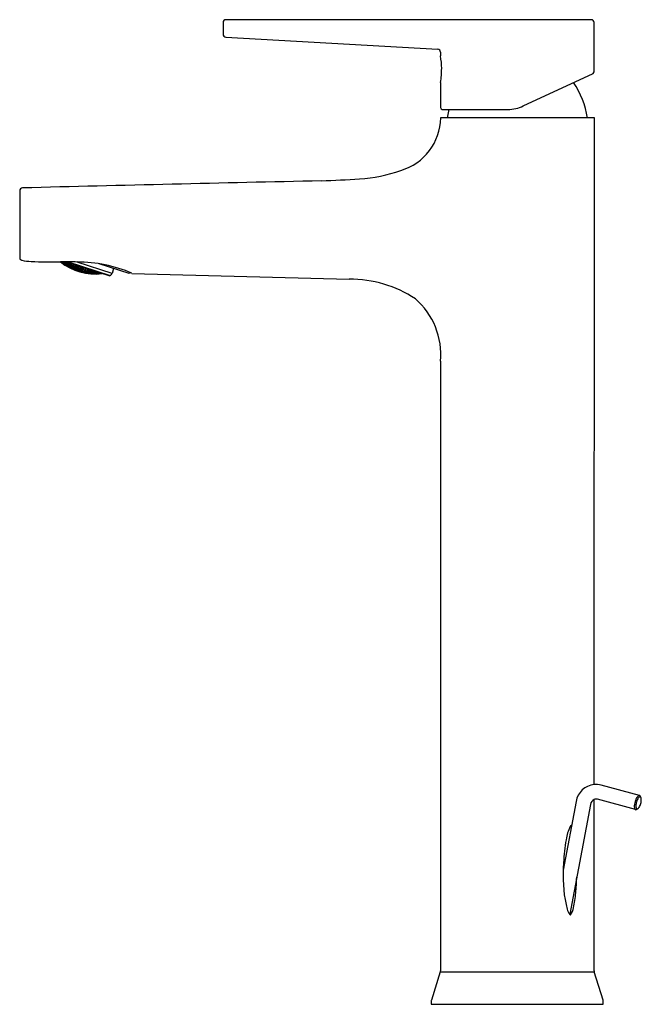
# Model space of a CAD drawing. Extents: x 3607.1 to 3613.7, y 296.6 to 307.2.
import ezdxf

# ---------------------------------------------------------------- set-up
doc = ezdxf.new("R2010")
doc.units = 0
doc.header["$LTSCALE"] = 0.64311
doc.layers.get('0').update_dxf_attribs({"color": 255, "linetype": 'CONTINUOUS'})
doc.layers.get('DEFPOINTS').update_dxf_attribs({"linetype": 'CONTINUOUS'})
doc.styles.get("Standard").update_dxf_attribs({"font": 'txt', "width": 0.8})

msp = doc.modelspace()

# ---------------------------------------------------------------- linework, layer by layer
for p, q in [((3609.247, 307.136), (3609.247, 307.012)), ((3613.208, 307.168), (3609.278, 307.168)), ((3613.24, 306.608), (3613.24, 307.136)), ((3609.276, 306.98), (3611.559, 306.851)), ((3611.586, 306.819), (3611.586, 306.779)), ((3612.477, 306.24), (3613.229, 306.591)), ((3613.229, 306.591), (3613.24, 306.608)), ((3611.586, 306.493), (3611.586, 306.223)), ((3611.606, 306.203), (3612.311, 306.203)), ((3611.663, 306.111), (3611.681, 306.203)), ((3613.242, 306.111), (3611.588, 306.111)), ((3613.239, 298.941), (3613.242, 306.111)), ((3607.059, 305.327), (3607.059, 304.609)), ((3607.502, 304.564), (3607.528, 304.544)), ((3607.521, 304.553), (3607.507, 304.564)), ((3607.514, 304.564), (3607.523, 304.557)), ((3607.523, 304.557), (3607.525, 304.564)), ((3607.532, 304.555), (3607.526, 304.564)), ((3607.528, 304.564), (3607.532, 304.559)), ((3607.532, 304.559), (3607.533, 304.564)), ((3607.542, 304.564), (3607.552, 304.557)), ((3608.022, 304.412), (3607.553, 304.564)), ((3607.58, 304.564), (3608.032, 304.417)), ((3607.52, 304.556), (3607.53, 304.553)), ((3607.528, 304.547), (3607.52, 304.556)), ((3607.528, 304.545), (3607.521, 304.553)), ((3607.523, 304.557), (3607.532, 304.555)), ((3607.53, 304.553), (3607.528, 304.547)), ((3607.528, 304.547), (3607.545, 304.535)), ((3607.529, 304.544), (3607.528, 304.545)), ((3607.528, 304.544), (3607.529, 304.544)), ((3607.547, 304.542), (3607.53, 304.553)), ((3607.549, 304.547), (3607.532, 304.559)), ((3607.543, 304.534), (3607.552, 304.531)), ((3607.577, 304.513), (3607.543, 304.534)), ((3607.545, 304.535), (3607.547, 304.542)), ((3607.545, 304.535), (3607.554, 304.532)), ((3607.546, 304.545), (3607.556, 304.544)), ((3607.554, 304.536), (3607.546, 304.545)), ((3607.554, 304.532), (3607.547, 304.542)), ((3607.559, 304.546), (3607.549, 304.547)), ((3607.56, 304.562), (3607.552, 304.561)), ((3607.552, 304.561), (3607.558, 304.55)), ((3607.552, 304.557), (3607.559, 304.546)), ((3607.552, 304.531), (3607.569, 304.521)), ((3607.556, 304.544), (3607.554, 304.536)), ((3607.554, 304.536), (3607.571, 304.525)), ((3607.573, 304.533), (3607.556, 304.544)), ((3607.562, 304.561), (3607.558, 304.55)), ((3607.558, 304.55), (3607.575, 304.539)), ((3607.579, 304.551), (3607.565, 304.56)), ((3607.569, 304.524), (3607.578, 304.522)), ((3607.576, 304.516), (3607.569, 304.524)), ((3607.569, 304.521), (3607.577, 304.513)), ((3607.571, 304.525), (3607.573, 304.533)), ((3607.571, 304.525), (3607.581, 304.523)), ((3607.573, 304.537), (3607.583, 304.537)), ((3607.58, 304.527), (3607.573, 304.537)), ((3607.581, 304.523), (3607.573, 304.533)), ((3607.575, 304.539), (3607.579, 304.551)), ((3607.575, 304.539), (3607.586, 304.539)), ((3607.578, 304.522), (3607.576, 304.516)), ((3607.576, 304.516), (3607.594, 304.506)), ((3607.596, 304.512), (3607.578, 304.522)), ((3607.586, 304.544), (3607.579, 304.555)), ((3607.586, 304.539), (3607.579, 304.551)), ((3607.583, 304.537), (3607.58, 304.527)), ((3607.58, 304.527), (3607.598, 304.517)), ((3607.601, 304.527), (3607.583, 304.537)), ((3607.588, 304.552), (3607.586, 304.544)), ((3607.586, 304.544), (3607.603, 304.534)), ((3607.592, 304.505), (3607.601, 304.503)), ((3607.627, 304.487), (3607.592, 304.505)), ((3607.594, 304.506), (3607.596, 304.512)), ((3607.594, 304.506), (3607.604, 304.504)), ((3607.595, 304.515), (3607.605, 304.515)), ((3607.603, 304.507), (3607.595, 304.515)), ((3607.604, 304.504), (3607.596, 304.512)), ((3607.598, 304.517), (3607.601, 304.527)), ((3607.598, 304.517), (3607.608, 304.517)), ((3607.6, 304.531), (3607.611, 304.533)), ((3607.607, 304.521), (3607.6, 304.531)), ((3607.608, 304.517), (3607.601, 304.527)), ((3607.601, 304.503), (3607.619, 304.494)), ((3607.603, 304.534), (3607.607, 304.546)), ((3607.603, 304.534), (3607.614, 304.536)), ((3607.605, 304.515), (3607.603, 304.507)), ((3607.603, 304.507), (3607.621, 304.498)), ((3607.623, 304.506), (3607.605, 304.515)), ((3607.611, 304.533), (3607.607, 304.521)), ((3607.607, 304.521), (3607.625, 304.512)), ((3607.614, 304.536), (3607.608, 304.546)), ((3607.629, 304.524), (3607.611, 304.533)), ((3607.618, 304.497), (3607.628, 304.496)), ((3607.626, 304.49), (3607.618, 304.497)), ((3607.619, 304.494), (3607.627, 304.487)), ((3607.621, 304.498), (3607.623, 304.506)), ((3607.621, 304.498), (3607.631, 304.498)), ((3607.623, 304.51), (3607.633, 304.511)), ((3607.63, 304.501), (3607.623, 304.51)), ((3607.631, 304.498), (3607.623, 304.506)), ((3607.625, 304.512), (3607.629, 304.524)), ((3607.625, 304.512), (3607.636, 304.513)), ((3607.628, 304.496), (3607.626, 304.49)), ((3607.626, 304.49), (3607.645, 304.482)), ((3607.647, 304.488), (3607.628, 304.496)), ((3607.629, 304.528), (3607.64, 304.531)), ((3607.636, 304.518), (3607.629, 304.528)), ((3607.636, 304.513), (3607.629, 304.524)), ((3607.633, 304.511), (3607.63, 304.501)), ((3607.63, 304.501), (3607.648, 304.493)), ((3607.651, 304.503), (3607.633, 304.511)), ((3607.64, 304.531), (3607.636, 304.518)), ((3607.636, 304.518), (3607.654, 304.51)), ((3607.658, 304.523), (3607.64, 304.531)), ((3607.642, 304.481), (3607.652, 304.48)), ((3607.679, 304.467), (3607.642, 304.481)), ((3607.645, 304.482), (3607.647, 304.488)), ((3607.645, 304.482), (3607.655, 304.481)), ((3607.646, 304.491), (3607.656, 304.492)), ((3607.654, 304.484), (3607.646, 304.491)), ((3607.655, 304.481), (3607.647, 304.488)), ((3607.648, 304.493), (3607.651, 304.503)), ((3607.648, 304.493), (3607.659, 304.494)), ((3607.651, 304.507), (3607.662, 304.509)), ((3607.658, 304.498), (3607.651, 304.507)), ((3607.659, 304.494), (3607.651, 304.503)), ((3607.652, 304.48), (3607.671, 304.473)), ((3607.654, 304.51), (3607.658, 304.523)), ((3607.654, 304.51), (3607.665, 304.512)), ((3607.656, 304.492), (3607.654, 304.484)), ((3607.654, 304.484), (3607.672, 304.477)), ((3607.675, 304.485), (3607.656, 304.492)), ((3607.658, 304.529), (3607.667, 304.527)), ((3607.665, 304.518), (3607.658, 304.529)), ((3607.665, 304.512), (3607.658, 304.523)), ((3607.662, 304.509), (3607.658, 304.498)), ((3607.658, 304.498), (3607.677, 304.491)), ((3607.68, 304.502), (3607.662, 304.509)), ((3607.667, 304.527), (3607.665, 304.518)), ((3607.665, 304.518), (3607.683, 304.51)), ((3607.67, 304.475), (3607.68, 304.475)), ((3607.678, 304.469), (3607.67, 304.475)), ((3607.671, 304.473), (3607.679, 304.467)), ((3607.672, 304.477), (3607.675, 304.485)), ((3607.672, 304.477), (3607.683, 304.477)), ((3607.674, 304.488), (3607.685, 304.49)), ((3607.682, 304.48), (3607.674, 304.488)), ((3607.683, 304.477), (3607.675, 304.485)), ((3608.052, 304.44), (3607.677, 304.561)), ((3607.677, 304.491), (3607.68, 304.502)), ((3607.677, 304.491), (3607.688, 304.493)), ((3607.68, 304.475), (3607.678, 304.469)), ((3607.678, 304.469), (3607.697, 304.463)), ((3607.68, 304.507), (3607.692, 304.51)), ((3607.687, 304.497), (3607.68, 304.507)), ((3607.688, 304.493), (3607.68, 304.502)), ((3607.699, 304.469), (3607.68, 304.475)), ((3607.685, 304.49), (3607.682, 304.48)), ((3607.682, 304.48), (3607.701, 304.474)), ((3607.683, 304.51), (3607.686, 304.52)), ((3607.683, 304.51), (3607.695, 304.514)), ((3607.704, 304.484), (3607.685, 304.49)), ((3607.692, 304.51), (3607.687, 304.497)), ((3607.687, 304.497), (3607.706, 304.491)), ((3607.695, 304.514), (3607.692, 304.519)), ((3607.71, 304.504), (3607.692, 304.51)), ((3607.695, 304.462), (3607.705, 304.462)), ((3607.733, 304.452), (3607.695, 304.462)), ((3607.697, 304.463), (3607.699, 304.469)), ((3607.697, 304.463), (3607.707, 304.463)), ((3607.698, 304.472), (3607.709, 304.473)), ((3607.706, 304.466), (3607.698, 304.472)), ((3607.707, 304.463), (3607.699, 304.469)), ((3607.701, 304.474), (3607.704, 304.484)), ((3607.701, 304.474), (3607.712, 304.476)), ((3607.703, 304.488), (3607.715, 304.491)), ((3607.711, 304.48), (3607.703, 304.488)), ((3607.712, 304.476), (3607.704, 304.484)), ((3607.705, 304.462), (3607.724, 304.456)), ((3607.706, 304.491), (3607.71, 304.504)), ((3607.706, 304.491), (3607.718, 304.494)), ((3607.709, 304.473), (3607.706, 304.466)), ((3607.706, 304.466), (3607.725, 304.46)), ((3607.728, 304.468), (3607.709, 304.473)), ((3607.715, 304.511), (3607.71, 304.509)), ((3607.71, 304.509), (3607.717, 304.499)), ((3607.718, 304.494), (3607.71, 304.504)), ((3607.715, 304.491), (3607.711, 304.48)), ((3607.711, 304.48), (3607.73, 304.474)), ((3607.734, 304.486), (3607.715, 304.491)), ((3607.717, 304.499), (3607.72, 304.51)), ((3607.717, 304.499), (3607.736, 304.494)), ((3607.723, 304.459), (3607.734, 304.46)), ((3607.732, 304.454), (3607.723, 304.459)), ((3607.724, 304.456), (3607.733, 304.452)), ((3607.725, 304.46), (3607.728, 304.468)), ((3607.725, 304.46), (3607.736, 304.462)), ((3607.727, 304.472), (3607.739, 304.474)), ((3607.735, 304.465), (3607.727, 304.472)), ((3607.736, 304.462), (3607.728, 304.468)), ((3607.73, 304.474), (3607.734, 304.486)), ((3607.73, 304.474), (3607.741, 304.477)), ((3607.734, 304.46), (3607.732, 304.454)), ((3607.733, 304.49), (3607.745, 304.495)), ((3607.741, 304.482), (3607.733, 304.49)), ((3607.741, 304.477), (3607.734, 304.486)), ((3607.753, 304.456), (3607.734, 304.46)), ((3607.739, 304.474), (3607.735, 304.465)), ((3607.735, 304.465), (3607.755, 304.461)), ((3607.736, 304.494), (3607.74, 304.503)), ((3607.736, 304.494), (3607.748, 304.499)), ((3607.758, 304.47), (3607.739, 304.474)), ((3607.745, 304.495), (3607.741, 304.482)), ((3607.741, 304.482), (3607.76, 304.477)), ((3607.765, 304.491), (3607.745, 304.495)), ((3607.748, 304.499), (3607.747, 304.501)), ((3607.752, 304.458), (3607.763, 304.461)), ((3607.761, 304.453), (3607.752, 304.458)), ((3607.755, 304.461), (3607.758, 304.47)), ((3607.755, 304.461), (3607.766, 304.463)), ((3607.758, 304.474), (3607.769, 304.478)), ((3607.765, 304.467), (3607.758, 304.474)), ((3607.766, 304.463), (3607.758, 304.47)), ((3607.76, 304.477), (3607.765, 304.491)), ((3607.76, 304.477), (3607.772, 304.482)), ((3607.763, 304.461), (3607.761, 304.453)), ((3607.783, 304.457), (3607.763, 304.461)), ((3607.772, 304.482), (3607.765, 304.491)), ((3607.765, 304.467), (3607.769, 304.478)), ((3607.765, 304.467), (3607.785, 304.463)), ((3607.789, 304.475), (3607.769, 304.478)), ((3607.78, 304.449), (3607.783, 304.457)), ((3607.782, 304.46), (3607.794, 304.464)), ((3607.791, 304.454), (3607.782, 304.46)), ((3607.791, 304.452), (3607.783, 304.457)), ((3607.785, 304.463), (3607.789, 304.475)), ((3607.785, 304.463), (3607.797, 304.468)), ((3607.788, 304.479), (3607.799, 304.484)), ((3607.796, 304.471), (3607.788, 304.479)), ((3607.797, 304.468), (3607.789, 304.475)), ((3607.794, 304.464), (3607.791, 304.454)), ((3607.814, 304.462), (3607.794, 304.464)), ((3607.8, 304.484), (3607.796, 304.471)), ((3607.796, 304.471), (3607.816, 304.469)), ((3607.811, 304.452), (3607.814, 304.462)), ((3607.813, 304.466), (3607.825, 304.471)), ((3607.822, 304.459), (3607.813, 304.466)), ((3607.822, 304.456), (3607.814, 304.462)), ((3607.816, 304.469), (3607.819, 304.477)), ((3607.816, 304.469), (3607.828, 304.475)), ((3607.825, 304.471), (3607.822, 304.459)), ((3607.822, 304.459), (3607.842, 304.458)), ((3607.842, 304.47), (3607.825, 304.471)), ((3607.839, 304.455), (3607.851, 304.46)), ((3607.842, 304.458), (3607.845, 304.469)), ((3607.842, 304.458), (3607.854, 304.463)), ((3607.854, 304.463), (3607.847, 304.468)), ((3607.851, 304.46), (3607.848, 304.45)), ((3607.871, 304.459), (3607.851, 304.46)), ((3607.868, 304.449), (3607.871, 304.459)), ((3607.88, 304.454), (3607.871, 304.459)), ((3608.236, 304.437), (3607.913, 304.542)), ((3608.068, 304.492), (3608.052, 304.44)), ((3607.732, 304.454), (3607.751, 304.449)), ((3607.749, 304.448), (3607.759, 304.449)), ((3607.788, 304.441), (3607.749, 304.448)), ((3607.751, 304.449), (3607.753, 304.456)), ((3607.751, 304.449), (3607.762, 304.45)), ((3607.762, 304.45), (3607.753, 304.456)), ((3607.759, 304.449), (3607.779, 304.445)), ((3607.761, 304.453), (3607.78, 304.449)), ((3607.778, 304.447), (3607.789, 304.449)), ((3607.787, 304.443), (3607.778, 304.447)), ((3607.779, 304.445), (3607.788, 304.441)), ((3607.78, 304.449), (3607.791, 304.452)), ((3607.789, 304.449), (3607.787, 304.443)), ((3607.787, 304.443), (3607.807, 304.441)), ((3607.809, 304.447), (3607.789, 304.449)), ((3607.791, 304.454), (3607.811, 304.452)), ((3607.805, 304.439), (3607.815, 304.441)), ((3607.845, 304.436), (3607.805, 304.439)), ((3607.807, 304.441), (3607.809, 304.447)), ((3607.807, 304.441), (3607.818, 304.443)), ((3607.808, 304.45), (3607.819, 304.453)), ((3607.817, 304.445), (3607.808, 304.45)), ((3607.818, 304.443), (3607.809, 304.447)), ((3607.811, 304.452), (3607.822, 304.456)), ((3607.815, 304.441), (3607.836, 304.439)), ((3607.819, 304.453), (3607.817, 304.445)), ((3607.817, 304.445), (3607.837, 304.443)), ((3607.84, 304.452), (3607.819, 304.453)), ((3607.835, 304.441), (3607.846, 304.444)), ((3607.844, 304.438), (3607.835, 304.441)), ((3607.836, 304.439), (3607.845, 304.436)), ((3607.837, 304.443), (3607.84, 304.452)), ((3607.837, 304.443), (3607.848, 304.447)), ((3607.848, 304.45), (3607.839, 304.455)), ((3607.848, 304.447), (3607.84, 304.452)), ((3607.846, 304.444), (3607.844, 304.438)), ((3607.844, 304.438), (3607.864, 304.437)), ((3607.866, 304.444), (3607.846, 304.444)), ((3607.848, 304.45), (3607.868, 304.449)), ((3607.862, 304.436), (3607.873, 304.439)), ((3607.904, 304.437), (3607.862, 304.436)), ((3607.864, 304.437), (3607.866, 304.444)), ((3607.864, 304.437), (3607.876, 304.441)), ((3607.865, 304.447), (3607.877, 304.451)), ((3607.875, 304.443), (3607.865, 304.447)), ((3607.876, 304.441), (3607.866, 304.444)), ((3607.868, 304.449), (3607.88, 304.454)), ((3607.873, 304.439), (3607.894, 304.439)), ((3607.877, 304.451), (3607.875, 304.443)), ((3607.895, 304.443), (3607.875, 304.443)), ((3607.877, 304.451), (3607.898, 304.452)), ((3607.905, 304.445), (3607.893, 304.441)), ((3607.893, 304.441), (3607.902, 304.438)), ((3607.894, 304.439), (3607.904, 304.437)), ((3607.898, 304.452), (3607.895, 304.443)), ((3607.907, 304.448), (3607.895, 304.443)), ((3607.907, 304.448), (3607.898, 304.452)), ((3607.902, 304.438), (3607.924, 304.44)), ((3607.905, 304.445), (3607.903, 304.438)), ((3607.916, 304.446), (3607.905, 304.445)), ((3607.924, 304.44), (3607.929, 304.442)), ((3608.022, 304.412), (3608.032, 304.417)), ((3608.253, 304.446), (3608.236, 304.437)), ((3608.266, 304.44), (3610.604, 304.378)), ((3611.588, 303.494), (3611.586, 296.938)), ((3613.726, 298.824), (3613.314, 298.935)), ((3613.047, 298.759), (3612.907, 298.021)), ((3613.239, 296.938), (3613.239, 298.781)), ((3613.686, 298.672), (3613.274, 298.783)), ((3613.743, 298.802), (3613.737, 298.814)), ((3613.201, 298.728), (3612.977, 297.546)), ((3611.584, 296.926), (3611.489, 296.623)), ((3611.584, 296.926), (3613.241, 296.926)), ((3613.336, 296.623), (3613.241, 296.926)), ((3611.487, 296.612), (3611.487, 296.578)), ((3611.487, 296.578), (3613.337, 296.578)), ((3613.337, 296.578), (3613.337, 296.612))]:
    msp.add_line(p, q)
for centre, radius, start, end in [((3609.278, 307.136), 0.0315, 90, 180.0001), ((3613.208, 307.136), 0.0315, 0, 90), ((3609.279, 307.012), 0.0325, 180.0001, 265.1084), ((3611.555, 306.819), 0.0316, 0.17, 82.9083), ((3610.807, 306.637), 0.792, 0.4483, 10.3227), ((3610.764, 306.639), 0.835, 349.9531, 0.2896), ((3612.309, 305.991), 0.866, 7.9371, 35.298), ((3611.606, 306.223), 0.0197, 180, 270), ((3612.311, 306.597), 0.394, 270.0066, 295), ((3610.986, 306.124), 0.603, 286.8552, 358.7534), ((3610.628, 307.033), 1.579, 273.1651, 289.7228), ((3677.494, -2588.917), 2895.132, 91.329796, 91.393465), ((3610.051, 314.1), 8.668, 271.6841, 274.3937), ((3607.09, 305.327), 0.0315, 91.4805, 179.9854), ((3607.09, 304.61), 0.0313, 182.1287, 255.4728), ((3607.209, 305.187), 0.62, 258.2159, 267.5096), ((3607.402, 310.045), 5.482, 267.6993, 270.9914), ((3607.521, 300.002), 4.562, 88.0379, 90.3083), ((3607.868, 305.02), 0.588, 230.8979, 277.3915), ((3607.673, 303.046), 1.516, 66.9679, 89.8186), ((3608.014, 304.452), 0.0394, 297, 342), ((3610.605, 303.078), 1.3, 56.8316, 90.0365), ((3610.789, 303.562), 0.802, 355.1756, 48.9394), ((3613.259, 298.727), 0.215, 95.2923, 171.468), ((3613.259, 298.728), 0.214, 74.9771, 95.2923), ((3613.269, 298.719), 0.0688, 115.768, 171.662), ((3613.259, 298.73), 0.0549, 74.9775, 111.7786), ((3613.873, 298.703), 0.201, 160.2312, 175.4442), ((3613.779, 298.744), 0.0996, 128.4044, 164.2492), ((3613.827, 298.712), 0.139, 165.808, 183.4245), ((3613.858, 298.707), 0.17, 155.3981, 166.7408), ((3613.795, 298.737), 0.101, 142.6601, 155.7732), ((3613.747, 298.774), 0.0398, 122.8505, 143.1816), ((3613.726, 298.803), 0.0208, 90.1273, 113.1598), ((3613.581, 298.783), 0.167, 327.7205, 344.426), ((3613.732, 298.799), 0.011, 36.0229, 127.6361), ((3613.726, 298.817), 0.00668, 57.5606, 90.1273), ((3613.718, 298.805), 0.0209, 25.2939, 57.5606), ((3613.72, 298.79), 0.0257, 18.49, 36.0229), ((3613.597, 298.779), 0.15, 344.426, 1.7366), ((3613.694, 298.782), 0.0529, 1.7366, 18.49), ((3613.769, 298.71), 0.0976, 174.5819, 193.7589), ((3613.701, 298.694), 0.0275, 193.915, 223.1326), ((3613.69, 298.683), 0.0121, 225.7823, 254.3624), ((3613.689, 298.683), 0.0117, 255.3477, 277.892), ((3613.717, 298.702), 0.0285, 176.4134, 225.3687), ((3613.668, 298.735), 0.0673, 290.1991, 309.659), ((3613.702, 298.687), 0.0075, 225.3687, 275.3651), ((3613.701, 298.698), 0.0185, 275.3651, 304.4023), ((3613.69, 298.715), 0.038, 304.4023, 327.7205), ((3613.442, 298.273), 0.51, 154.8236, 171.4518), ((3613.007, 298.476), 0.0302, 120.1576, 152.7251), ((3612.998, 298.492), 0.0121, 88.9381, 120.1576), ((3614.839, 298.009), 1.931, 169.8635, 177.2377), ((3614.367, 297.957), 1.462, 177.4809, 194.0808), ((3615.308, 297.974), 2.402, 176.9356, 178.8711), ((3610.117, 298.046), 2.937, 354.7306, 358.0091), ((3611.763, 297.884), 1.283, 347.9978, 355.1852), ((3613.116, 297.649), 0.174, 196.0672, 216.6615), ((3612.84, 297.648), 0.181, 323.8103, 350.2421), ((3612.996, 297.563), 0.026, 223.4227, 243.2572), ((3612.981, 297.548), 0.00804, 292.1121, 307.5826), ((3611.546, 296.938), 0.0395, 342.7045, 0), ((3613.277, 296.938), 0.0377, 179.2597, 197.3914), ((3611.526, 296.612), 0.0394, 162.6145, 180), ((3613.298, 296.612), 0.0393, 0.0011, 17.3914)]:
    msp.add_arc(centre, radius, start, end)

# ---------------------------------------------------------------- texts
at = {"layer": 'DEFPOINTS'}
for tag, p, s in [('MODELNUMBER', (3612.413, 296.582), 'K-74026T-4'), ('TRADENAME', (3612.413, 296.58), 'TAUT'), ('PRODUCT', (3612.413, 296.579), 'BATHROOM SINK FAUCET')]:
    msp.add_attdef(tag, p, s, height=0.001, dxfattribs=at)

doc.saveas('drawing.dxf')
